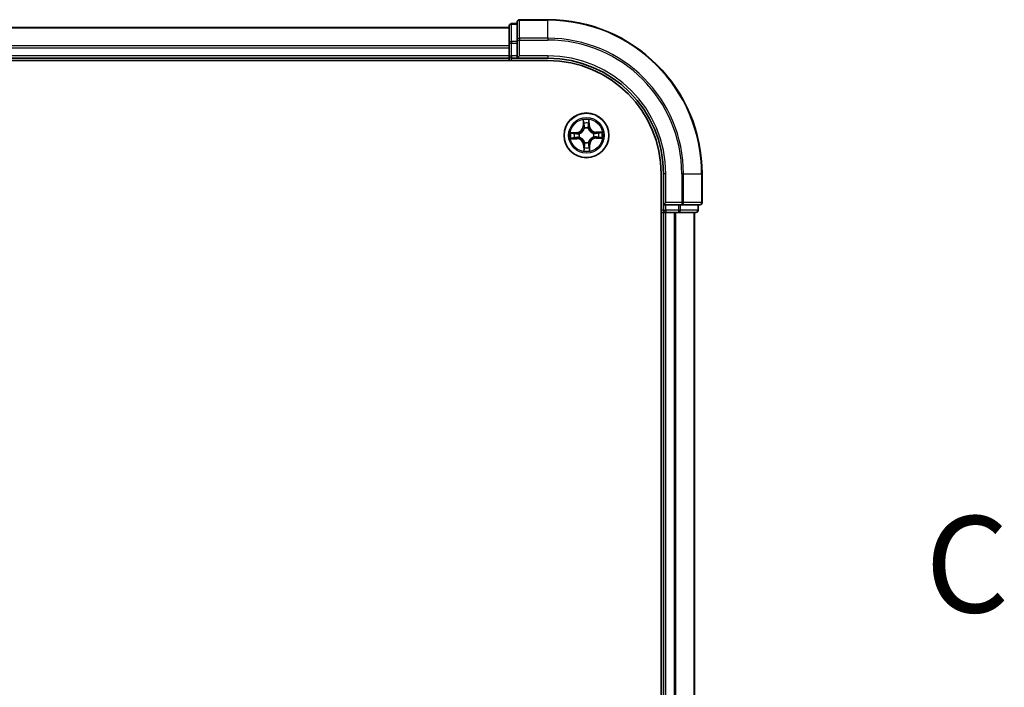
# Model space of a CAD drawing. Units: millimetres. Extents: x 7 to 7682, y 4 to 1409.
# Drawn here: x 1125 to 1253, y 1218 to 1305 of the extents above; entities that cross this region are included whole.
import ezdxf

# ---------------------------------------------------------------- set-up
doc = ezdxf.new("R2010")
doc.units = ezdxf.units.MM
doc.header["$LTSCALE"] = 0.5
for name, color, linetype, lineweight in [('Section Line (ISO)', 7, 'Continuous', 25), ('Visible (ISO)', 7, 'Continuous', 35), ('Visible Narrow (ISO)', 7, 'Continuous', 25)]:
    doc.layers.add(name, color=color, linetype=linetype, lineweight=lineweight)
doc.styles.add('Note Text (TK)', font='MS PGothic.ttf')

# ---------------------------------------------------------------- blocks, each defined once
blk = doc.blocks.new('2dTransSection1')
at = {"layer": 'Section Line (ISO)', "insert": (220.524, 251.976), "char_height": 2.5, "attachment_point": 7, "style": 'Note Text (TK)'}
blk.add_mtext('C', dxfattribs=at)

msp = doc.modelspace()

# ---------------------------------------------------------------- linework, layer by layer
at = {"layer": 'Visible (ISO)'}
for p, q in [((1188.93892, 1303.8608), (1188.93892, 1301.61944)), ((1189.93892, 1304.1608), (1189.23892, 1304.1608)), ((1189.93892, 1304.3608), (1189.93892, 1302.02029)), ((1193.93892, 1304.6608), (1190.23892, 1304.6608)), ((1188.93892, 1303.6608), (808.93892, 1303.6608)), ((1188.93892, 1301.61944), (1188.93892, 1301.2439)), ((1189.93892, 1302.02029), (1189.93892, 1301.61944)), ((1189.93892, 1299.9608), (1189.93892, 1301.61944)), ((1188.93892, 1301.2439), (1188.93892, 1301.02029)), ((1188.93892, 1301.02029), (1188.93892, 1299.9608)), ((803.93892, 1299.3608), (1193.93892, 1299.3608)), ((808.93892, 1299.6608), (1188.93892, 1299.6608)), ((1188.93892, 1299.9608), (1188.93892, 1299.6608)), ((1188.93892, 1299.6608), (1188.93892, 1299.3608)), ((1189.23892, 1299.6608), (1189.93892, 1299.6608)), ((1189.93892, 1299.6608), (1190.23892, 1299.9608)), ((1189.93892, 1299.9608), (1189.93892, 1299.6608)), ((1189.93892, 1299.6608), (1193.93892, 1299.6608)), ((1208.63892, 1284.6608), (1208.63892, 1074.6608)), ((1208.93892, 1284.6608), (1208.93892, 1280.6608)), ((1213.93892, 1280.9608), (1213.93892, 1284.6608)), ((1209.23892, 1280.9608), (1208.93892, 1280.6608)), ((1208.63892, 1279.6608), (1208.93892, 1279.6608)), ((1208.93892, 1280.6608), (1208.93892, 1279.9608)), ((1208.93892, 1280.6608), (1209.23892, 1280.6608)), ((1208.93892, 1279.6608), (1209.23892, 1279.6608)), ((1208.93892, 1279.6608), (1208.93892, 1079.6608)), ((1210.89756, 1280.6608), (1209.23892, 1280.6608)), ((1209.23892, 1279.6608), (1210.29841, 1279.6608)), ((1210.29841, 1279.6608), (1210.52202, 1279.6608)), ((1210.52202, 1279.6608), (1210.89756, 1279.6608)), ((1210.89756, 1280.6608), (1211.29841, 1280.6608)), ((1210.89756, 1279.6608), (1213.13892, 1279.6608)), ((1211.29841, 1280.6608), (1213.63892, 1280.6608)), ((1212.93892, 1079.6608), (1212.93892, 1279.6608)), ((1213.43892, 1279.9608), (1213.43892, 1280.6608))]:
    msp.add_line(p, q, dxfattribs=at)
msp.add_circle((1198.93892, 1289.6608), 2.9, dxfattribs=at)
for centre, radius, start, end in [((1189.23892, 1303.8608), 0.3, 90, 180), ((1190.23892, 1304.3608), 0.3, 90, 180), ((1193.93892, 1284.6608), 20, 0, 90), ((1189.23892, 1299.9608), 0.3, 180, 270), ((1193.93892, 1284.6608), 15, 0, 90), ((1193.93892, 1284.6608), 14.7, 0, 90), ((1213.63892, 1280.9608), 0.3, 270, 0), ((1209.23892, 1279.9608), 0.3, 180, 270), ((1213.13892, 1279.9608), 0.3, 270, 0)]:
    msp.add_arc(centre, radius, start, end, dxfattribs=at)
at = {"layer": 'Visible Narrow (ISO)'}
for p, q in [((1189.23892, 1304.1608), (1189.23892, 1304.09127)), ((1189.23892, 1301.8499), (1189.23892, 1304.09127)), ((1189.23892, 1304.09127), (1189.93892, 1304.09127)), ((1190.23892, 1304.6608), (1190.23892, 1304.59127)), ((1190.23892, 1302.25076), (1190.23892, 1304.59127)), ((1190.23892, 1304.59127), (1193.93892, 1304.59127)), ((1193.93892, 1304.59127), (1193.93892, 1304.6608)), ((1193.93892, 1302.25076), (1193.93892, 1304.59127)), ((808.93892, 1303.59127), (1188.93892, 1303.59127)), ((1188.93892, 1301.61944), (1189.23892, 1301.61944)), ((1189.23892, 1301.8499), (1189.23892, 1301.61944)), ((1189.93892, 1301.8499), (1189.23892, 1301.8499)), ((1189.23892, 1299.9608), (1189.23892, 1301.61944)), ((1189.23892, 1301.61944), (1189.93892, 1301.61944)), ((1189.93892, 1302.02029), (1190.23892, 1302.02029)), ((1190.23892, 1302.25076), (1190.23892, 1302.02029)), ((1193.93892, 1302.25076), (1190.23892, 1302.25076)), ((1190.23892, 1299.9608), (1190.23892, 1302.02029)), ((1190.23892, 1302.02029), (1193.93892, 1302.02029)), ((1193.93892, 1302.25076), (1193.93892, 1302.02029)), ((1188.93892, 1301.25076), (808.93892, 1301.25076)), ((808.93892, 1301.02029), (1188.93892, 1301.02029)), ((1188.93892, 1299.9608), (808.93892, 1299.9608)), ((1188.93892, 1299.9608), (1189.23892, 1299.9608)), ((1189.23892, 1299.9608), (1189.23892, 1299.6608)), ((1189.93892, 1299.9608), (1189.23892, 1299.9608)), ((1189.23892, 1299.3608), (1189.23892, 1299.6608)), ((1193.93892, 1299.9608), (1190.23892, 1299.9608)), ((1193.93892, 1299.9608), (1193.93892, 1299.6608)), ((1198.50545, 1291.67474), (1198.50846, 1290.89511)), ((1198.55827, 1290.8953), (1198.55638, 1291.38543)), ((1199.24761, 1291.40016), (1199.26661, 1290.9104)), ((1199.31638, 1290.91233), (1199.28616, 1291.69139)), ((1197.6874, 1290.03826), (1196.90834, 1290.00804)), ((1197.19956, 1289.96949), (1197.68933, 1289.98849)), ((1197.68933, 1289.98849), (1197.6874, 1290.03826)), ((1197.68933, 1289.98849), (1197.69214, 1289.9159)), ((1197.99697, 1289.8873), (1198.0177, 1289.88232)), ((1198.55827, 1290.8953), (1198.50846, 1290.89511)), ((1198.55827, 1290.8953), (1198.63091, 1290.89558)), ((1198.67834, 1290.57175), (1198.67248, 1290.59224)), ((1199.16542, 1290.60275), (1199.16044, 1290.58203)), ((1199.26661, 1290.9104), (1199.19402, 1290.90759)), ((1199.26661, 1290.9104), (1199.31638, 1290.91233)), ((1199.84987, 1289.92138), (1199.87036, 1289.92725)), ((1200.95287, 1290.09428), (1200.17323, 1290.09127)), ((1200.17342, 1290.04146), (1200.17323, 1290.09127)), ((1200.17342, 1290.04146), (1200.66355, 1290.04335)), ((1200.17342, 1290.04146), (1200.1737, 1289.96881)), ((1196.92498, 1289.22733), (1197.70462, 1289.23034)), ((1197.70443, 1289.28015), (1197.2143, 1289.27826)), ((1197.70443, 1289.28015), (1197.70415, 1289.35279)), ((1197.70443, 1289.28015), (1197.70462, 1289.23034)), ((1198.02798, 1289.40022), (1198.00748, 1289.39436)), ((1198.71243, 1288.71885), (1198.71741, 1288.73958)), ((1199.1995, 1288.74986), (1199.20537, 1288.72936)), ((1199.88087, 1289.4343), (1199.86015, 1289.43929)), ((1200.18852, 1289.33312), (1200.18571, 1289.40571)), ((1200.67828, 1289.35211), (1200.18852, 1289.33312)), ((1200.18852, 1289.33312), (1200.19045, 1289.28334)), ((1200.19045, 1289.28334), (1200.96951, 1289.31356)), ((1198.61124, 1288.41121), (1198.56146, 1288.40927)), ((1198.56146, 1288.40927), (1198.59169, 1287.63022)), ((1198.61124, 1288.41121), (1198.68383, 1288.41402)), ((1198.63024, 1287.92144), (1198.61124, 1288.41121)), ((1199.31958, 1288.42631), (1199.24693, 1288.42603)), ((1199.31958, 1288.42631), (1199.36939, 1288.4265)), ((1199.31958, 1288.42631), (1199.32147, 1287.93618)), ((1199.3724, 1287.64686), (1199.36939, 1288.4265)), ((1209.23892, 1284.6608), (1208.93892, 1284.6608)), ((1209.23892, 1280.9608), (1209.23892, 1284.6608)), ((1211.29841, 1284.6608), (1211.29841, 1280.9608)), ((1211.52888, 1284.6608), (1211.29841, 1284.6608)), ((1211.52888, 1280.9608), (1211.52888, 1284.6608)), ((1211.52888, 1284.6608), (1213.86939, 1284.6608)), ((1213.86939, 1284.6608), (1213.86939, 1280.9608)), ((1213.86939, 1284.6608), (1213.93892, 1284.6608)), ((1211.29841, 1280.9608), (1209.23892, 1280.9608)), ((1211.29841, 1280.9608), (1211.29841, 1280.6608)), ((1211.29841, 1280.9608), (1211.52888, 1280.9608)), ((1213.86939, 1280.9608), (1211.52888, 1280.9608)), ((1213.86939, 1280.9608), (1213.93892, 1280.9608)), ((1208.93892, 1279.9608), (1208.63892, 1279.9608)), ((1208.93892, 1279.9608), (1209.23892, 1279.9608)), ((1209.23892, 1279.9608), (1209.23892, 1280.6608)), ((1209.23892, 1279.9608), (1209.23892, 1279.6608)), ((1210.89756, 1279.9608), (1209.23892, 1279.9608)), ((1209.23892, 1079.6608), (1209.23892, 1279.6608)), ((1210.29841, 1279.6608), (1210.29841, 1079.6608)), ((1210.52888, 1079.6608), (1210.52888, 1279.6608)), ((1210.89756, 1280.6608), (1210.89756, 1279.9608)), ((1210.89756, 1279.9608), (1210.89756, 1279.6608)), ((1210.89756, 1279.9608), (1211.12802, 1279.9608)), ((1211.12802, 1279.9608), (1211.12802, 1280.6608)), ((1213.36939, 1279.9608), (1211.12802, 1279.9608)), ((1212.86939, 1279.6608), (1212.86939, 1079.6608)), ((1213.36939, 1280.6608), (1213.36939, 1279.9608)), ((1213.36939, 1279.9608), (1213.43892, 1279.9608))]:
    msp.add_line(p, q, dxfattribs=at)
for radius in [2.86769, 2.30915, 2.14146]:
    msp.add_circle((1198.93892, 1289.6608), radius, dxfattribs=at)
for centre, radius, start, end in [((1193.93892, 1284.6608), 19.93047, 0, 90), ((1193.93892, 1284.6608), 17.58995, 0, 90), ((1193.93892, 1284.6608), 17.35949, 0, 90), ((1193.93892, 1284.6608), 15.3, 0, 90), ((1198.93892, 1289.6608), 2.06006, 80.2960442, 102.1468808), ((1198.93892, 1289.6608), 1.61218, 80.9139417, 101.5289833), ((1198.93892, 1289.6608), 2.06006, 170.2960442, 192.1468808), ((1198.93892, 1289.6608), 1.61218, 170.9139417, 191.5289833), ((1197.65429, 1290.8918), 0.85418, 272.2214625, 0.2214625), ((1197.65429, 1290.8918), 0.90399, 272.2214625, 0.2214625), ((1198.93892, 1289.6608), 0.9688, 166.4795066, 195.9634184), ((1198.93892, 1289.6608), 0.94748, 166.4795065, 195.9634184), ((1198.93892, 1289.6608), 0.9688, 76.4795066, 105.9634184), ((1198.93892, 1289.6608), 0.94748, 76.4795065, 105.9634184), ((1200.16993, 1290.94544), 0.90399, 182.2214625, 270.2214625), ((1200.16993, 1290.94544), 0.85418, 182.2214625, 270.2214625), ((1198.93892, 1289.6608), 0.94748, 346.4795065, 15.9634184), ((1198.93892, 1289.6608), 0.9688, 346.4795066, 15.9634184), ((1198.93892, 1289.6608), 1.61218, 350.9139417, 11.5289833), ((1198.93892, 1289.6608), 2.06006, 350.2960442, 12.1468808), ((1197.70792, 1288.37616), 0.90399, 2.2214625, 90.2214625), ((1197.70792, 1288.37616), 0.85418, 2.2214625, 90.2214625), ((1198.93892, 1289.6608), 0.9688, 256.4795066, 285.9634184), ((1198.93892, 1289.6608), 0.94748, 256.4795065, 285.9634184), ((1200.22356, 1288.4298), 0.90399, 92.2214625, 180.2214625), ((1200.22356, 1288.4298), 0.85418, 92.2214625, 180.2214625), ((1198.93892, 1289.6608), 2.06006, 260.2960442, 282.1468808), ((1198.93892, 1289.6608), 1.61218, 260.9139417, 281.5289833)]:
    msp.add_arc(centre, radius, start, end, dxfattribs=at)
for centre, major_axis, ratio, start_param, end_param in [((1189.23892, 1303.8608), (-0.3, 0), 0.76822128, 4.71238898, 6.283185307), ((1190.23892, 1304.3608), (-0.3, 0), 0.76822128, 4.71238898, 6.283185307), ((1189.23892, 1301.61944), (-0.3, 0), 0.76822128, 4.71238898, 6.283185307), ((1190.23892, 1302.02029), (-0.3, 0), 0.76822128, 4.71238898, 6.283185307), ((1198.60619, 1291.38562), (-0.04991, -0.00306), 0.548506655, 4.783578405, 6.178760573), ((1198.62566, 1291.19657), (-0.04918, -0.009), 0.895740182, 4.730442692, 6.085865813), ((1199.18644, 1291.20852), (0.04952, -0.0069), 0.895740182, 0.197319494, 1.552742616), ((1199.19784, 1291.39823), (0.04999, -0.00093), 0.548506655, 0.104424734, 1.499606902), ((1197.20149, 1289.91972), (0.00093, 0.04999), 0.548506655, 0.104424734, 1.499606902), ((1197.3912, 1289.90832), (0.0069, 0.04952), 0.895740182, 0.197319494, 1.552742616), ((1197.69407, 1289.86613), (0.0069, 0.04952), 0.895720538, 0.197301699, 1.54834765), ((1198.04052, 1289.87683), (-0.0101, 0.04897), 0.876846413, 0.18229136, 1.179902186), ((1198.04052, 1289.87683), (-0.01593, 0.0474), 0.410701227, 0.095735791, 1.318687473), ((1198.68072, 1290.89577), (-0.04918, -0.009), 0.895720538, 4.734837657, 6.085883608), ((1198.6848, 1290.54918), (-0.04936, 0.008), 0.876846415, 5.103283132, 6.100893958), ((1198.6848, 1290.54918), (-0.04803, 0.01389), 0.410701226, 4.964497834, 6.187449516), ((1199.14425, 1290.90566), (0.04952, -0.0069), 0.895720538, 0.197301699, 1.54834765), ((1199.15495, 1290.55921), (0.0474, 0.01593), 0.410701227, 0.095735791, 1.318687473), ((1199.15495, 1290.55921), (0.04897, 0.0101), 0.876846413, 0.18229136, 1.179902186), ((1199.8273, 1289.91493), (0.008, 0.04936), 0.876846415, 5.103283132, 6.100893958), ((1199.8273, 1289.91493), (0.01389, 0.04803), 0.410701226, 4.964497834, 6.187449516), ((1200.17389, 1289.919), (-0.009, 0.04918), 0.895720538, 4.734837657, 6.085883608), ((1200.47469, 1289.97407), (-0.009, 0.04918), 0.895740182, 4.730442692, 6.085865813), ((1200.66374, 1289.99354), (-0.00306, 0.04991), 0.548506655, 4.783578405, 6.178760573), ((1197.21411, 1289.32807), (0.00306, -0.04991), 0.548506655, 4.783578405, 6.178760573), ((1197.40316, 1289.34754), (0.009, -0.04918), 0.895740182, 4.730442692, 6.085865813), ((1197.70396, 1289.4026), (0.009, -0.04918), 0.895720538, 4.734837657, 6.085883608), ((1198.05055, 1289.40668), (-0.008, -0.04936), 0.876846415, 5.103283132, 6.100893958), ((1198.05055, 1289.40668), (-0.01389, -0.04803), 0.410701226, 4.964497834, 6.187449516), ((1198.7229, 1288.7624), (-0.04897, -0.0101), 0.876846413, 0.18229136, 1.179902186), ((1198.7229, 1288.7624), (-0.0474, -0.01593), 0.410701227, 0.095735791, 1.318687473), ((1199.19305, 1288.77243), (0.04803, -0.01389), 0.410701226, 4.964497834, 6.187449516), ((1199.19305, 1288.77243), (0.04936, -0.008), 0.876846415, 5.103283132, 6.100893958), ((1199.83733, 1289.44478), (0.01593, -0.0474), 0.410701227, 0.095735791, 1.318687473), ((1199.83733, 1289.44478), (0.0101, -0.04897), 0.876846413, 0.18229136, 1.179902186), ((1200.18378, 1289.45548), (-0.0069, -0.04952), 0.895720538, 0.197301699, 1.54834765), ((1200.48664, 1289.41329), (-0.0069, -0.04952), 0.895740182, 0.197319494, 1.552742616), ((1200.67635, 1289.40189), (-0.00093, -0.04999), 0.548506655, 0.104424734, 1.499606902), ((1198.68001, 1287.92337), (-0.04999, 0.00093), 0.548506655, 0.104424734, 1.499606902), ((1198.69141, 1288.11308), (-0.04952, 0.0069), 0.895740182, 0.197319494, 1.552742616), ((1198.7336, 1288.41595), (-0.04952, 0.0069), 0.895720538, 0.197301699, 1.54834765), ((1199.19712, 1288.42583), (0.04918, 0.009), 0.895720538, 4.734837657, 6.085883608), ((1199.25219, 1288.12504), (0.04918, 0.009), 0.895740182, 4.730442692, 6.085865813), ((1199.27166, 1287.93599), (0.04991, 0.00306), 0.548506655, 4.783578405, 6.178760573), ((1211.29841, 1280.9608), (0, -0.3), 0.76822128, 0, 1.570796327), ((1213.63892, 1280.9608), (0, -0.3), 0.76822128, 0, 1.570796327), ((1210.89756, 1279.9608), (0, -0.3), 0.76822128, 0, 1.570796327), ((1213.13892, 1279.9608), (0, -0.3), 0.76822128, 0, 1.570796327)]:
    msp.add_ellipse(centre, major_axis=major_axis, ratio=ratio, start_param=start_param, end_param=end_param, dxfattribs=at)
for points, knots in [([(1198.60096, 1291.41271), (1198.60026, 1291.42776), (1198.59784, 1291.4432), (1198.58845, 1291.48395), (1198.57975, 1291.50939), (1198.56061, 1291.55768), (1198.55046, 1291.58051), (1198.52867, 1291.62721), (1198.51701, 1291.65107), (1198.50545, 1291.67474)], [0, 0, 0, 0, 0.00593403848, 0.00593403848, 0.01542850005, 0.01542850005, 0.02374498793, 0.02374498793, 0.03239430317, 0.03239430317, 0.03239430317, 0.03239430317]), ([(1198.50545, 1291.67474), (1198.51155, 1291.64855), (1198.51769, 1291.62214), (1198.52916, 1291.57047), (1198.53451, 1291.54523), (1198.54465, 1291.49188), (1198.54928, 1291.4638), (1198.55444, 1291.41892), (1198.55584, 1291.40194), (1198.55638, 1291.38543)], [-0.03239430317, -0.03239430317, -0.03239430317, -0.03239430317, -0.02374498793, -0.02374498793, -0.01542850005, -0.01542850005, -0.00593403848, -0.00593403848, 0, 0, 0, 0]), ([(1198.55638, 1291.38543), (1198.55885, 1291.34511), (1198.56178, 1291.30833), (1198.56834, 1291.24452), (1198.57198, 1291.2175), (1198.57585, 1291.19637)], [0, 0, 0, 0, 0.01449142296, 0.01449142296, 0.02898284593, 0.02898284593, 0.02898284593, 0.02898284593]), ([(1198.57585, 1291.19637), (1198.58503, 1291.14624), (1198.59421, 1291.09611), (1198.61256, 1290.99585), (1198.62174, 1290.94571), (1198.63091, 1290.89558)], [0, 0, 0, 0, 0.03438992711, 0.03438992711, 0.06877985423, 0.06877985423, 0.06877985423, 0.06877985423]), ([(1198.61671, 1291.24045), (1198.61324, 1291.25967), (1198.61015, 1291.28427), (1198.60486, 1291.34242), (1198.60266, 1291.37595), (1198.60096, 1291.41271)], [-0.02898284593, -0.02898284593, -0.02898284593, -0.02898284593, -0.01449142296, -0.01449142296, 0, 0, 0, 0]), ([(1198.67156, 1290.93961), (1198.66243, 1290.98976), (1198.65329, 1291.0399), (1198.635, 1291.14018), (1198.62586, 1291.19031), (1198.61671, 1291.24045)], [-0.06877985423, -0.06877985423, -0.06877985423, -0.06877985423, -0.03438992711, -0.03438992711, 0, 0, 0, 0]), ([(1199.19352, 1291.25275), (1199.18651, 1291.20227), (1199.17951, 1291.15179), (1199.16552, 1291.05082), (1199.15853, 1291.00033), (1199.15154, 1290.94985)], [-0.06877985423, -0.06877985423, -0.06877985423, -0.06877985423, -0.03438992711, -0.03438992711, 0, 0, 0, 0]), ([(1199.20191, 1291.42552), (1199.20177, 1291.38896), (1199.20102, 1291.35556), (1199.19823, 1291.29713), (1199.19618, 1291.27222), (1199.19352, 1291.25275)], [-0.02898284593, -0.02898284593, -0.02898284593, -0.02898284593, -0.01458506341, -0.01458506341, 0, 0, 0, 0]), ([(1199.19402, 1290.90759), (1199.20105, 1290.95807), (1199.20809, 1291.00855), (1199.22215, 1291.1095), (1199.22918, 1291.15998), (1199.23621, 1291.21045)], [0, 0, 0, 0, 0.03438992711, 0.03438992711, 0.06877985423, 0.06877985423, 0.06877985423, 0.06877985423]), ([(1199.28616, 1291.69139), (1199.27332, 1291.66197), (1199.26032, 1291.63226), (1199.23315, 1291.56512), (1199.21963, 1291.52808), (1199.20548, 1291.46915), (1199.20199, 1291.44686), (1199.20191, 1291.42552)], [-0.00033832945, -0.00033832945, -0.00033832945, -0.00033832945, 0.0102009359, 0.0102009359, 0.02365018994, 0.02365018994, 0.03205597372, 0.03205597372, 0.03205597372, 0.03205597372]), ([(1199.23621, 1291.21045), (1199.2392, 1291.23186), (1199.24169, 1291.25922), (1199.24552, 1291.32338), (1199.24686, 1291.36004), (1199.24761, 1291.40016)], [0, 0, 0, 0, 0.01458506341, 0.01458506341, 0.02898284593, 0.02898284593, 0.02898284593, 0.02898284593]), ([(1199.24761, 1291.40016), (1199.24738, 1291.42356), (1199.24881, 1291.448), (1199.25505, 1291.51257), (1199.26129, 1291.55313), (1199.27398, 1291.62665), (1199.2801, 1291.65919), (1199.28616, 1291.69139)], [-0.03205597372, -0.03205597372, -0.03205597372, -0.03205597372, -0.02365018994, -0.02365018994, -0.0102009359, -0.0102009359, 0.00033832945, 0.00033832945, 0.00033832945, 0.00033832945]), ([(1197.19956, 1289.96949), (1197.17617, 1289.96926), (1197.15173, 1289.97069), (1197.08716, 1289.97693), (1197.0466, 1289.98317), (1196.97307, 1289.99586), (1196.94054, 1290.00198), (1196.90834, 1290.00804)], [-0.03205597372, -0.03205597372, -0.03205597372, -0.03205597372, -0.02365018994, -0.02365018994, -0.0102009359, -0.0102009359, 0.00033832945, 0.00033832945, 0.00033832945, 0.00033832945]), ([(1196.90834, 1290.00804), (1196.93775, 1289.9952), (1196.96747, 1289.9822), (1197.03461, 1289.95503), (1197.07164, 1289.9415), (1197.13057, 1289.92736), (1197.15287, 1289.92386), (1197.17421, 1289.92379)], [-0.00033832945, -0.00033832945, -0.00033832945, -0.00033832945, 0.0102009359, 0.0102009359, 0.02365018994, 0.02365018994, 0.03205597372, 0.03205597372, 0.03205597372, 0.03205597372]), ([(1197.17421, 1289.92379), (1197.21077, 1289.92365), (1197.24416, 1289.9229), (1197.3026, 1289.92011), (1197.32751, 1289.91805), (1197.34698, 1289.91539)], [-0.02898284593, -0.02898284593, -0.02898284593, -0.02898284593, -0.01458506341, -0.01458506341, 0, 0, 0, 0]), ([(1197.38927, 1289.95809), (1197.36787, 1289.96108), (1197.3405, 1289.96357), (1197.27634, 1289.9674), (1197.23969, 1289.96874), (1197.19956, 1289.96949)], [0, 0, 0, 0, 0.01458506341, 0.01458506341, 0.02898284593, 0.02898284593, 0.02898284593, 0.02898284593]), ([(1197.34698, 1289.91539), (1197.39746, 1289.90839), (1197.44794, 1289.90139), (1197.54891, 1289.8874), (1197.59939, 1289.88041), (1197.64988, 1289.87342)], [-0.06877985423, -0.06877985423, -0.06877985423, -0.06877985423, -0.03438992711, -0.03438992711, 0, 0, 0, 0]), ([(1197.69214, 1289.9159), (1197.64166, 1289.92293), (1197.59118, 1289.92997), (1197.49023, 1289.94403), (1197.43975, 1289.95106), (1197.38927, 1289.95809)], [0, 0, 0, 0, 0.03438992711, 0.03438992711, 0.06877985423, 0.06877985423, 0.06877985423, 0.06877985423]), ([(1197.64988, 1289.87342), (1197.72199, 1289.86344), (1197.7952, 1289.86116), (1197.91168, 1289.87124), (1197.95385, 1289.87757), (1197.99697, 1289.8873)], [-0.09824125451, -0.09824125451, -0.09824125451, -0.09824125451, -0.04912062725, -0.04912062725, -0.02177589412, -0.02177589412, -0.02177589412, -0.02177589412]), ([(1198.02281, 1289.92338), (1197.98175, 1289.91524), (1197.94156, 1289.91011), (1197.83053, 1289.90263), (1197.76077, 1289.90572), (1197.69214, 1289.9159)], [0.02177589412, 0.02177589412, 0.02177589412, 0.02177589412, 0.04912062725, 0.04912062725, 0.09824125451, 0.09824125451, 0.09824125451, 0.09824125451]), ([(1198.0177, 1289.88232), (1198.03348, 1289.88782), (1198.04921, 1289.89374), (1198.14442, 1289.93231), (1198.22262, 1289.97567), (1198.34338, 1290.06612), (1198.38822, 1290.10575), (1198.42956, 1290.1489), (1198.47091, 1290.19205), (1198.50859, 1290.23853), (1198.59381, 1290.36304), (1198.6338, 1290.44302), (1198.66828, 1290.53978), (1198.67352, 1290.55575), (1198.67834, 1290.57175)], [-0.1748660129, -0.1748660129, -0.1748660129, -0.1748660129, -0.1694049504, -0.1694049504, -0.1416740768, -0.1416740768, -0.1243422808, -0.1243422808, -0.1243422808, -0.1070104848, -0.1070104848, -0.0792796113, -0.0792796113, -0.0738185488, -0.0738185488, -0.0738185488, -0.0738185488]), ([(1198.63753, 1290.5649), (1198.63316, 1290.54968), (1198.62841, 1290.5345), (1198.59715, 1290.44257), (1198.56088, 1290.36683), (1198.48316, 1290.25016), (1198.44871, 1290.20694), (1198.41055, 1290.16712), (1198.37239, 1290.1273), (1198.33068, 1290.09103), (1198.21743, 1290.00841), (1198.1433, 1289.96895), (1198.05278, 1289.93379), (1198.03782, 1289.9284), (1198.02281, 1289.92338)], [0.0738185488, 0.0738185488, 0.0738185488, 0.0738185488, 0.0792796113, 0.0792796113, 0.1070104848, 0.1070104848, 0.1243422808, 0.1243422808, 0.1243422808, 0.1416740768, 0.1416740768, 0.1694049504, 0.1694049504, 0.1748660128, 0.1748660128, 0.1748660128, 0.1748660128]), ([(1198.63091, 1290.89558), (1198.64401, 1290.82745), (1198.65007, 1290.75788), (1198.64733, 1290.64664), (1198.64392, 1290.60626), (1198.63753, 1290.5649)], [0, 0, 0, 0, 0.04912062725, 0.04912062725, 0.07646536039, 0.07646536039, 0.07646536039, 0.07646536039]), ([(1198.67248, 1290.59224), (1198.68036, 1290.63574), (1198.68489, 1290.67814), (1198.69, 1290.79495), (1198.6846, 1290.86799), (1198.67156, 1290.93961)], [-0.07646536035, -0.07646536035, -0.07646536035, -0.07646536035, -0.04912062725, -0.04912062725, 0, 0, 0, 0]), ([(1199.15154, 1290.94985), (1199.14156, 1290.87773), (1199.13928, 1290.80453), (1199.14936, 1290.68804), (1199.1557, 1290.64588), (1199.16542, 1290.60275)], [-0.09824125451, -0.09824125451, -0.09824125451, -0.09824125451, -0.04912062725, -0.04912062725, -0.02177589412, -0.02177589412, -0.02177589412, -0.02177589412]), ([(1199.16044, 1290.58203), (1199.16594, 1290.56625), (1199.17186, 1290.55052), (1199.21043, 1290.45531), (1199.25379, 1290.37711), (1199.34424, 1290.25635), (1199.38387, 1290.21151), (1199.42702, 1290.17016), (1199.47017, 1290.12882), (1199.51665, 1290.09114), (1199.64116, 1290.00591), (1199.72114, 1289.96592), (1199.8179, 1289.93145), (1199.83387, 1289.92621), (1199.84987, 1289.92138)], [-0.1748660129, -0.1748660129, -0.1748660129, -0.1748660129, -0.1694049504, -0.1694049504, -0.1416740768, -0.1416740768, -0.1243422808, -0.1243422808, -0.1243422808, -0.1070104848, -0.1070104848, -0.0792796113, -0.0792796113, -0.0738185488, -0.0738185488, -0.0738185488, -0.0738185488]), ([(1199.2015, 1290.57692), (1199.19336, 1290.61798), (1199.18823, 1290.65817), (1199.18075, 1290.76919), (1199.18384, 1290.83896), (1199.19402, 1290.90759)], [0.02177589412, 0.02177589412, 0.02177589412, 0.02177589412, 0.04912062725, 0.04912062725, 0.09824125451, 0.09824125451, 0.09824125451, 0.09824125451]), ([(1199.84302, 1289.96219), (1199.8278, 1289.96656), (1199.81262, 1289.97132), (1199.72069, 1290.00258), (1199.64495, 1290.03885), (1199.52828, 1290.11656), (1199.48506, 1290.15102), (1199.44524, 1290.18918), (1199.40542, 1290.22734), (1199.36915, 1290.26905), (1199.28654, 1290.3823), (1199.24707, 1290.45643), (1199.21191, 1290.54694), (1199.20652, 1290.56191), (1199.2015, 1290.57692)], [0.0738185488, 0.0738185488, 0.0738185488, 0.0738185488, 0.0792796113, 0.0792796113, 0.1070104848, 0.1070104848, 0.1243422808, 0.1243422808, 0.1243422808, 0.1416740768, 0.1416740768, 0.1694049504, 0.1694049504, 0.1748660128, 0.1748660128, 0.1748660128, 0.1748660128]), ([(1200.1737, 1289.96881), (1200.10557, 1289.95572), (1200.036, 1289.94965), (1199.92476, 1289.95239), (1199.88438, 1289.95581), (1199.84302, 1289.96219)], [0, 0, 0, 0, 0.04912062725, 0.04912062725, 0.07646536039, 0.07646536039, 0.07646536039, 0.07646536039]), ([(1199.87036, 1289.92725), (1199.91386, 1289.91937), (1199.95626, 1289.91484), (1200.07307, 1289.90973), (1200.14611, 1289.91513), (1200.21773, 1289.92817)], [-0.07646536035, -0.07646536035, -0.07646536035, -0.07646536035, -0.04912062725, -0.04912062725, 0, 0, 0, 0]), ([(1200.47449, 1290.02388), (1200.42436, 1290.0147), (1200.37423, 1290.00552), (1200.27397, 1289.98717), (1200.22384, 1289.97799), (1200.1737, 1289.96881)], [0, 0, 0, 0, 0.03438992711, 0.03438992711, 0.06877985423, 0.06877985423, 0.06877985423, 0.06877985423]), ([(1200.21773, 1289.92817), (1200.26788, 1289.9373), (1200.31802, 1289.94644), (1200.4183, 1289.96472), (1200.46844, 1289.97387), (1200.51857, 1289.98302)], [-0.06877985423, -0.06877985423, -0.06877985423, -0.06877985423, -0.03438992711, -0.03438992711, 0, 0, 0, 0]), ([(1200.66355, 1290.04335), (1200.62323, 1290.04088), (1200.58645, 1290.03795), (1200.52264, 1290.03138), (1200.49562, 1290.02774), (1200.47449, 1290.02388)], [0, 0, 0, 0, 0.01449142296, 0.01449142296, 0.02898284593, 0.02898284593, 0.02898284593, 0.02898284593]), ([(1200.51857, 1289.98302), (1200.53779, 1289.98648), (1200.56239, 1289.98958), (1200.62054, 1289.99487), (1200.65407, 1289.99706), (1200.69083, 1289.99877)], [-0.02898284593, -0.02898284593, -0.02898284593, -0.02898284593, -0.01449142296, -0.01449142296, 0, 0, 0, 0]), ([(1200.95287, 1290.09428), (1200.92667, 1290.08818), (1200.90027, 1290.08204), (1200.84859, 1290.07056), (1200.82335, 1290.06521), (1200.77, 1290.05508), (1200.74192, 1290.05045), (1200.69704, 1290.04528), (1200.68006, 1290.04389), (1200.66355, 1290.04335)], [-0.03239430317, -0.03239430317, -0.03239430317, -0.03239430317, -0.02374498793, -0.02374498793, -0.01542850005, -0.01542850005, -0.00593403848, -0.00593403848, 0, 0, 0, 0]), ([(1200.69083, 1289.99877), (1200.70588, 1289.99946), (1200.72132, 1290.00189), (1200.76207, 1290.01127), (1200.78751, 1290.01997), (1200.8358, 1290.03912), (1200.85863, 1290.04927), (1200.90533, 1290.07105), (1200.92919, 1290.08272), (1200.95287, 1290.09428)], [0, 0, 0, 0, 0.00593403848, 0.00593403848, 0.01542850005, 0.01542850005, 0.02374498793, 0.02374498793, 0.03239430317, 0.03239430317, 0.03239430317, 0.03239430317]), ([(1197.18702, 1289.32284), (1197.17197, 1289.32214), (1197.15653, 1289.31972), (1197.11577, 1289.31033), (1197.09033, 1289.30163), (1197.04205, 1289.28249), (1197.01922, 1289.27234), (1196.97251, 1289.25055), (1196.94865, 1289.23889), (1196.92498, 1289.22733)], [0, 0, 0, 0, 0.00593403848, 0.00593403848, 0.01542850005, 0.01542850005, 0.02374498793, 0.02374498793, 0.03239430317, 0.03239430317, 0.03239430317, 0.03239430317]), ([(1196.92498, 1289.22733), (1196.95118, 1289.23343), (1196.97758, 1289.23957), (1197.02925, 1289.25104), (1197.0545, 1289.25639), (1197.10785, 1289.26653), (1197.13593, 1289.27116), (1197.18081, 1289.27632), (1197.19779, 1289.27772), (1197.2143, 1289.27826)], [-0.03239430317, -0.03239430317, -0.03239430317, -0.03239430317, -0.02374498793, -0.02374498793, -0.01542850005, -0.01542850005, -0.00593403848, -0.00593403848, 0, 0, 0, 0]), ([(1197.35928, 1289.33859), (1197.34006, 1289.33512), (1197.31546, 1289.33203), (1197.25731, 1289.32674), (1197.22378, 1289.32454), (1197.18702, 1289.32284)], [-0.02898284593, -0.02898284593, -0.02898284593, -0.02898284593, -0.01449142296, -0.01449142296, 0, 0, 0, 0]), ([(1197.2143, 1289.27826), (1197.25462, 1289.28073), (1197.2914, 1289.28366), (1197.35521, 1289.29022), (1197.38223, 1289.29386), (1197.40335, 1289.29773)], [0, 0, 0, 0, 0.01449142296, 0.01449142296, 0.02898284593, 0.02898284593, 0.02898284593, 0.02898284593]), ([(1197.66011, 1289.39344), (1197.60997, 1289.3843), (1197.55983, 1289.37517), (1197.45955, 1289.35688), (1197.40941, 1289.34774), (1197.35928, 1289.33859)], [-0.06877985423, -0.06877985423, -0.06877985423, -0.06877985423, -0.03438992711, -0.03438992711, 0, 0, 0, 0]), ([(1197.40335, 1289.29773), (1197.45348, 1289.30691), (1197.50362, 1289.31609), (1197.60388, 1289.33444), (1197.65401, 1289.34362), (1197.70415, 1289.35279)], [0, 0, 0, 0, 0.03438992711, 0.03438992711, 0.06877985423, 0.06877985423, 0.06877985423, 0.06877985423]), ([(1198.00748, 1289.39436), (1197.96399, 1289.40224), (1197.92159, 1289.40677), (1197.80478, 1289.41188), (1197.73174, 1289.40648), (1197.66011, 1289.39344)], [-0.07646536035, -0.07646536035, -0.07646536035, -0.07646536035, -0.04912062725, -0.04912062725, 0, 0, 0, 0]), ([(1197.70415, 1289.35279), (1197.77228, 1289.36589), (1197.84185, 1289.37195), (1197.95309, 1289.36921), (1197.99346, 1289.3658), (1198.03483, 1289.35941)], [0, 0, 0, 0, 0.04912062725, 0.04912062725, 0.07646536039, 0.07646536039, 0.07646536039, 0.07646536039]), ([(1198.71741, 1288.73958), (1198.71191, 1288.75536), (1198.70599, 1288.77109), (1198.66742, 1288.8663), (1198.62406, 1288.9445), (1198.5336, 1289.06526), (1198.49398, 1289.1101), (1198.45083, 1289.15144), (1198.40768, 1289.19279), (1198.36119, 1289.23047), (1198.23669, 1289.31569), (1198.15671, 1289.35568), (1198.05994, 1289.39015), (1198.04398, 1289.3954), (1198.02798, 1289.40022)], [-0.1748660129, -0.1748660129, -0.1748660129, -0.1748660129, -0.1694049504, -0.1694049504, -0.1416740768, -0.1416740768, -0.1243422808, -0.1243422808, -0.1243422808, -0.1070104848, -0.1070104848, -0.0792796113, -0.0792796113, -0.0738185488, -0.0738185488, -0.0738185488, -0.0738185488]), ([(1198.03483, 1289.35941), (1198.05004, 1289.35504), (1198.06523, 1289.35029), (1198.15715, 1289.31903), (1198.2329, 1289.28276), (1198.34957, 1289.20504), (1198.39279, 1289.17058), (1198.43261, 1289.13243), (1198.47243, 1289.09427), (1198.5087, 1289.05256), (1198.59131, 1288.93931), (1198.63078, 1288.86518), (1198.66593, 1288.77466), (1198.67133, 1288.7597), (1198.67634, 1288.74469)], [0.0738185488, 0.0738185488, 0.0738185488, 0.0738185488, 0.0792796113, 0.0792796113, 0.1070104848, 0.1070104848, 0.1243422808, 0.1243422808, 0.1243422808, 0.1416740768, 0.1416740768, 0.1694049504, 0.1694049504, 0.1748660128, 0.1748660128, 0.1748660128, 0.1748660128]), ([(1198.67634, 1288.74469), (1198.68449, 1288.70363), (1198.68962, 1288.66343), (1198.6971, 1288.55241), (1198.694, 1288.48265), (1198.68383, 1288.41402)], [0.02177589412, 0.02177589412, 0.02177589412, 0.02177589412, 0.04912062725, 0.04912062725, 0.09824125451, 0.09824125451, 0.09824125451, 0.09824125451]), ([(1198.72631, 1288.37176), (1198.73629, 1288.44387), (1198.73857, 1288.51708), (1198.72849, 1288.63356), (1198.72215, 1288.67573), (1198.71243, 1288.71885)], [-0.09824125451, -0.09824125451, -0.09824125451, -0.09824125451, -0.04912062725, -0.04912062725, -0.02177589412, -0.02177589412, -0.02177589412, -0.02177589412]), ([(1199.20537, 1288.72936), (1199.19749, 1288.68587), (1199.19296, 1288.64347), (1199.18785, 1288.52666), (1199.19325, 1288.45362), (1199.20629, 1288.38199)], [-0.07646536035, -0.07646536035, -0.07646536035, -0.07646536035, -0.04912062725, -0.04912062725, 0, 0, 0, 0]), ([(1199.86015, 1289.43929), (1199.84437, 1289.43379), (1199.82864, 1289.42787), (1199.73343, 1289.3893), (1199.65523, 1289.34594), (1199.53447, 1289.25548), (1199.48963, 1289.21586), (1199.44828, 1289.17271), (1199.40694, 1289.12956), (1199.36926, 1289.08307), (1199.28403, 1288.95857), (1199.24404, 1288.87859), (1199.20957, 1288.78182), (1199.20433, 1288.76585), (1199.1995, 1288.74986)], [-0.1748660129, -0.1748660129, -0.1748660129, -0.1748660129, -0.1694049504, -0.1694049504, -0.1416740768, -0.1416740768, -0.1243422808, -0.1243422808, -0.1243422808, -0.1070104848, -0.1070104848, -0.0792796113, -0.0792796113, -0.0738185488, -0.0738185488, -0.0738185488, -0.0738185488]), ([(1199.24693, 1288.42603), (1199.23384, 1288.49416), (1199.22777, 1288.56373), (1199.23051, 1288.67497), (1199.23393, 1288.71534), (1199.24031, 1288.75671)], [0, 0, 0, 0, 0.04912062725, 0.04912062725, 0.07646536039, 0.07646536039, 0.07646536039, 0.07646536039]), ([(1199.24031, 1288.75671), (1199.24468, 1288.77192), (1199.24944, 1288.78711), (1199.2807, 1288.87903), (1199.31697, 1288.95478), (1199.39468, 1289.07145), (1199.42914, 1289.11467), (1199.4673, 1289.15449), (1199.50546, 1289.19431), (1199.54717, 1289.23058), (1199.66042, 1289.31319), (1199.73455, 1289.35266), (1199.82506, 1289.38781), (1199.84003, 1289.39321), (1199.85504, 1289.39822)], [0.0738185488, 0.0738185488, 0.0738185488, 0.0738185488, 0.0792796113, 0.0792796113, 0.1070104848, 0.1070104848, 0.1243422808, 0.1243422808, 0.1243422808, 0.1416740768, 0.1416740768, 0.1694049504, 0.1694049504, 0.1748660128, 0.1748660128, 0.1748660128, 0.1748660128]), ([(1199.85504, 1289.39822), (1199.8961, 1289.40637), (1199.93629, 1289.4115), (1200.04731, 1289.41898), (1200.11708, 1289.41588), (1200.18571, 1289.40571)], [0.02177589412, 0.02177589412, 0.02177589412, 0.02177589412, 0.04912062725, 0.04912062725, 0.09824125451, 0.09824125451, 0.09824125451, 0.09824125451]), ([(1200.22797, 1289.44819), (1200.15585, 1289.45817), (1200.08265, 1289.46045), (1199.96616, 1289.45036), (1199.924, 1289.44403), (1199.88087, 1289.4343)], [-0.09824125451, -0.09824125451, -0.09824125451, -0.09824125451, -0.04912062725, -0.04912062725, -0.02177589412, -0.02177589412, -0.02177589412, -0.02177589412]), ([(1200.18571, 1289.40571), (1200.23619, 1289.39867), (1200.28667, 1289.39164), (1200.38762, 1289.37758), (1200.4381, 1289.37055), (1200.48857, 1289.36351)], [0, 0, 0, 0, 0.03438992711, 0.03438992711, 0.06877985423, 0.06877985423, 0.06877985423, 0.06877985423]), ([(1200.53087, 1289.40621), (1200.48039, 1289.41322), (1200.42991, 1289.42022), (1200.32894, 1289.43421), (1200.27846, 1289.4412), (1200.22797, 1289.44819)], [-0.06877985423, -0.06877985423, -0.06877985423, -0.06877985423, -0.03438992711, -0.03438992711, 0, 0, 0, 0]), ([(1200.48857, 1289.36351), (1200.50998, 1289.36053), (1200.53735, 1289.35803), (1200.6015, 1289.35421), (1200.63816, 1289.35286), (1200.67828, 1289.35211)], [0, 0, 0, 0, 0.01458506341, 0.01458506341, 0.02898284593, 0.02898284593, 0.02898284593, 0.02898284593]), ([(1200.70364, 1289.39782), (1200.66708, 1289.39796), (1200.63368, 1289.39871), (1200.57525, 1289.4015), (1200.55034, 1289.40355), (1200.53087, 1289.40621)], [-0.02898284593, -0.02898284593, -0.02898284593, -0.02898284593, -0.01458506341, -0.01458506341, 0, 0, 0, 0]), ([(1200.67828, 1289.35211), (1200.70168, 1289.35235), (1200.72612, 1289.35092), (1200.79069, 1289.34467), (1200.83125, 1289.33844), (1200.90477, 1289.32575), (1200.93731, 1289.31963), (1200.96951, 1289.31356)], [-0.03205597372, -0.03205597372, -0.03205597372, -0.03205597372, -0.02365018994, -0.02365018994, -0.0102009359, -0.0102009359, 0.00033832945, 0.00033832945, 0.00033832945, 0.00033832945]), ([(1200.96951, 1289.31356), (1200.94009, 1289.32641), (1200.91038, 1289.3394), (1200.84324, 1289.36657), (1200.80621, 1289.3801), (1200.74727, 1289.39425), (1200.72498, 1289.39774), (1200.70364, 1289.39782)], [-0.00033832945, -0.00033832945, -0.00033832945, -0.00033832945, 0.0102009359, 0.0102009359, 0.02365018994, 0.02365018994, 0.03205597372, 0.03205597372, 0.03205597372, 0.03205597372]), ([(1198.63024, 1287.92144), (1198.63047, 1287.89804), (1198.62904, 1287.87361), (1198.62279, 1287.80904), (1198.61656, 1287.76848), (1198.60387, 1287.69495), (1198.59775, 1287.66242), (1198.59169, 1287.63022)], [-0.03205597372, -0.03205597372, -0.03205597372, -0.03205597372, -0.02365018994, -0.02365018994, -0.0102009359, -0.0102009359, 0.00033832945, 0.00033832945, 0.00033832945, 0.00033832945]), ([(1198.59169, 1287.63022), (1198.60453, 1287.65963), (1198.61753, 1287.68935), (1198.64469, 1287.75649), (1198.65822, 1287.79352), (1198.67237, 1287.85245), (1198.67586, 1287.87475), (1198.67594, 1287.89609)], [-0.00033832945, -0.00033832945, -0.00033832945, -0.00033832945, 0.0102009359, 0.0102009359, 0.02365018994, 0.02365018994, 0.03205597372, 0.03205597372, 0.03205597372, 0.03205597372]), ([(1198.64163, 1288.11115), (1198.63865, 1288.08975), (1198.63615, 1288.06238), (1198.63233, 1287.99822), (1198.63098, 1287.96156), (1198.63024, 1287.92144)], [0, 0, 0, 0, 0.01458506341, 0.01458506341, 0.02898284593, 0.02898284593, 0.02898284593, 0.02898284593]), ([(1198.68383, 1288.41402), (1198.67679, 1288.36354), (1198.66976, 1288.31306), (1198.6557, 1288.21211), (1198.64867, 1288.16163), (1198.64163, 1288.11115)], [0, 0, 0, 0, 0.03438992711, 0.03438992711, 0.06877985423, 0.06877985423, 0.06877985423, 0.06877985423]), ([(1198.67594, 1287.89609), (1198.67608, 1287.93264), (1198.67683, 1287.96604), (1198.67962, 1288.02448), (1198.68167, 1288.04939), (1198.68433, 1288.06886)], [-0.02898284593, -0.02898284593, -0.02898284593, -0.02898284593, -0.01458506341, -0.01458506341, 0, 0, 0, 0]), ([(1198.68433, 1288.06886), (1198.69134, 1288.11934), (1198.69834, 1288.16982), (1198.71233, 1288.27079), (1198.71932, 1288.32127), (1198.72631, 1288.37176)], [-0.06877985423, -0.06877985423, -0.06877985423, -0.06877985423, -0.03438992711, -0.03438992711, 0, 0, 0, 0]), ([(1199.20629, 1288.38199), (1199.21542, 1288.33185), (1199.22456, 1288.28171), (1199.24285, 1288.18143), (1199.25199, 1288.13129), (1199.26114, 1288.08116)], [-0.06877985423, -0.06877985423, -0.06877985423, -0.06877985423, -0.03438992711, -0.03438992711, 0, 0, 0, 0]), ([(1199.302, 1288.12523), (1199.29282, 1288.17536), (1199.28364, 1288.22549), (1199.26529, 1288.32576), (1199.25611, 1288.37589), (1199.24693, 1288.42603)], [0, 0, 0, 0, 0.03438992711, 0.03438992711, 0.06877985423, 0.06877985423, 0.06877985423, 0.06877985423]), ([(1199.26114, 1288.08116), (1199.2646, 1288.06194), (1199.2677, 1288.03734), (1199.27299, 1287.97919), (1199.27518, 1287.94566), (1199.27689, 1287.9089)], [-0.02898284593, -0.02898284593, -0.02898284593, -0.02898284593, -0.01449142296, -0.01449142296, 0, 0, 0, 0]), ([(1199.27689, 1287.9089), (1199.27758, 1287.89385), (1199.28001, 1287.87841), (1199.2894, 1287.83765), (1199.29809, 1287.81221), (1199.31724, 1287.76393), (1199.32739, 1287.7411), (1199.34917, 1287.69439), (1199.36084, 1287.67053), (1199.3724, 1287.64686)], [0, 0, 0, 0, 0.00593403848, 0.00593403848, 0.01542850005, 0.01542850005, 0.02374498793, 0.02374498793, 0.03239430317, 0.03239430317, 0.03239430317, 0.03239430317]), ([(1199.32147, 1287.93618), (1199.319, 1287.9765), (1199.31607, 1288.01328), (1199.3095, 1288.07709), (1199.30586, 1288.10411), (1199.302, 1288.12523)], [0, 0, 0, 0, 0.01449142296, 0.01449142296, 0.02898284593, 0.02898284593, 0.02898284593, 0.02898284593]), ([(1199.3724, 1287.64686), (1199.3663, 1287.67306), (1199.36016, 1287.69946), (1199.34868, 1287.75113), (1199.34333, 1287.77638), (1199.3332, 1287.82973), (1199.32857, 1287.85781), (1199.3234, 1287.90269), (1199.32201, 1287.91967), (1199.32147, 1287.93618)], [-0.03239430317, -0.03239430317, -0.03239430317, -0.03239430317, -0.02374498793, -0.02374498793, -0.01542850005, -0.01542850005, -0.00593403848, -0.00593403848, 0, 0, 0, 0])]:
    msp.add_open_spline(points, degree=3, knots=knots, dxfattribs=at)

# ---------------------------------------------------------------- block references
at = {"layer": 'Section Line (ISO)', "xscale": 5, "yscale": 5, "zscale": 5}
msp.add_blockref('2dTransSection1', (140.25, -36), dxfattribs=at)

doc.saveas('drawing.dxf')
